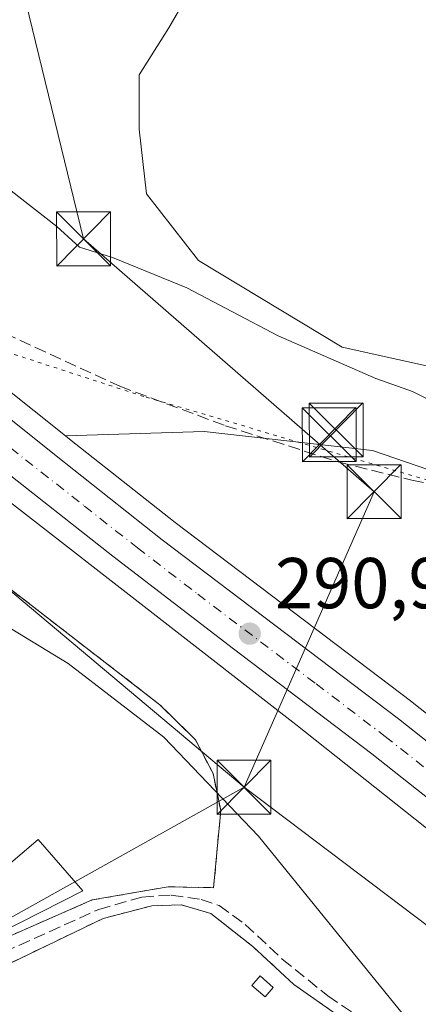
# Model space of a CAD drawing. Units: metres. Extents: x 601196 to 604661, y 4689839 to 4692203.
# Drawn here: x 602218 to 602274, y 4690264 to 4690401 of the extents above; entities that cross this region are included whole.
import ezdxf

# ---------------------------------------------------------------- set-up
doc = ezdxf.new("R2010")
doc.units = ezdxf.units.M
doc.header["$MEASUREMENT"] = 0
for name, pattern in [('DGN Style 2', [1.6480167562047852, 0.988810053722871, -0.6592067024819142]), ('DGN Style 3', [2.307223458686699, 1.648016756204785, -0.6592067024819142]), ('DGN Style 4', [2.6384748266838614, 1.318413404963828, -0.6592067024819142, 0.001648016756204785, -0.6592067024819142]), ('DGN Style 5', [1.1536117293433497, 0.4944050268614355, -0.6592067024819142])]:
    doc.linetypes.add(name, pattern=pattern)
for name, color, linetype, lineweight in [('Agrupación de edificios CxS', 7, 'Continuous', 0), ('Alambrada', 7, 'DGN Style 2', 0), ('Carretera de calzada única Cxs', 7, 'Continuous', 13), ('Carretera de calzada única eje', 7, 'DGN Style 4', 0), ('Corriente artificial lineal', 4, 'DGN Style 3', 13), ('Cultivos herbáceos CxS', 92, 'Continuous', 0), ('Curva de nivel normal', 30, 'Continuous', 0), ('Edificación ligera Cxs', 1, 'Continuous', 0), ('Estanque Cxs', 5, 'Continuous', 0), ('Núcleo urbano CxS', 7, 'Continuous', 0), ('Pastizal CxS', 92, 'Continuous', 0), ('Piscina CxS', 4, 'Continuous', 0), ('Punto de cota en terreno', 7, 'Continuous', 0), ('Rótulo de punto de cota en terreno', 7, 'Continuous', 0), ('Senda', 7, 'DGN Style 3', 0), ('Tendido', 6, 'Continuous', 0), ('Torre de tendido puntual', 7, 'Continuous', 0), ('Vía pecuaria eje', 92, 'DGN Style 5', 0)]:
    doc.layers.add(name, color=color, linetype=linetype, lineweight=lineweight)
doc.styles.add('Style-Arial', font='txt')

# ---------------------------------------------------------------- blocks, each defined once
blk = doc.blocks.new('*U11')
at = {"layer": 'Cultivos herbáceos CxS', "color": 92, "linetype": 'Continuous', "lineweight": 0}
blk.add_polyline3d([(602377.3421, 4690224.8279, 291.2449999999953), (602292.1973000001, 4690290.4441, 290.7933000000049), (602272.6630999995, 4690305.921499999, 290.8726000000024), (602272.6120999996, 4690305.961100001, 290.8729000000022), (602239.7259000001, 4690330.882900001, 291.2207999999956), (602225.0065000001, 4690342.5089, 291.5013000000035), (602224.4259000003, 4690342.973099999, 291.5108000000037), (602243.7543000003, 4690343.577500001, 292.6022999999986), (602267.1524999999, 4690340.901500001, 294.311600000001), (602290.5515000002, 4690332.8749, 294.5810000000056), (602309.2691000003, 4690320.167099999, 294.0136000000057), (602346.3317, 4690284.918099999, 293.0930999999982), (602362.6917000003, 4690263.688100001, 292.7682999999961), (602421.9858999997, 4690197.691099999, 291.1616999999969)], dxfattribs=at)
blk = doc.blocks.new('5PATER')
at = {"layer": 'Punto de cota en terreno', "linetype": 'Continuous', "lineweight": 0}
h = blk.add_hatch(color=51, dxfattribs=at)
edge = h.paths.add_edge_path()
edge.add_ellipse((0, 0), major_axis=(-0.1095731443231308, -0.1110710700762829), ratio=0.9994222409660322, start_angle=0, end_angle=360)
blk = doc.blocks.new('*U15')
at = {"layer": 'Carretera de calzada única Cxs', "color": 7, "linetype": 'Continuous', "lineweight": 13}
for points in [[(602378.0301000001, 4690212.700099999, 290.8083999999944), (602371.7301000003, 4690217.640100001, 290.8222999999998), (602370.3579000002, 4690218.6975, 290.8172999999952), (602361.573, 4690225.467599999, 290.821100000001), (602356.3883999997, 4690229.463199999, 290.8043000000035), (602342.9499000004, 4690239.819800001, 290.9217999999965), (602286.5800999999, 4690283.2601, 290.8540000000066), (602267.0500999996, 4690298.7301, 290.8678000000073), (602247.8201000001, 4690313.3201, 291.0777999999991), (602231.0301000001, 4690326.2301, 291.256899999993), (602214.6001000004, 4690339.100099999, 291.6796000000031), (602204.1401000004, 4690347.890100001, 291.7350000000006), (602195.3000999996, 4690355.620100001, 292.1006999999955), (602188.0500999996, 4690362.5801, 291.9425999999949), (602183.9001000002, 4690367.4901, 292.0280000000057), (602179.4401000004, 4690373.780099999, 292.0776000000042), (602175.4401000004, 4690380.790100001, 292.6972999999998), (602172.1401000004, 4690388.9801, 293.6919000000053), (602170.1901000004, 4690395.5101, 292.9529000000039), (602168.2600999996, 4690404.2301, 292.4646000000066)], [(602174.1601, 4690412.2301, 292.8071999999956), (602176.6401000004, 4690398.350099999, 292.3524999999936), (602178.8201000001, 4690391.2601, 292.2964000000065), (602181.1901000004, 4690384.940099999, 292.1407000000036), (602184.8901000004, 4690377.690099999, 292.051999999996), (602189.1401000004, 4690371.7301, 292.0939000000071), (602193.3901000004, 4690366.7601, 291.9676000000036), (602196.3501000004, 4690363.600099999, 291.9437000000034), (602201.9801000003, 4690357.5801, 291.7176000000036), (602210.4801000003, 4690350.280099999, 292.1530000000057), (602223.1401000004, 4690340.1601, 291.4107999999979), (602237.8901000004, 4690328.5101, 291.1276000000071), (602270.8000999996, 4690303.5701, 290.9397999999928), (602290.3501000004, 4690288.0801, 290.9098999999987), (602375.5000999998, 4690222.460100001, 291.1420999999973), (602400.0500999996, 4690203.1801, 290.9670000000042), (602415.8201000001, 4690189.050100001, 291.0118999999977), (602431.9600999998, 4690171.550100001, 291.0611999999965), (602437.1201, 4690165.0801, 291.2277999999933), (602443.0100999996, 4690156.800100001, 290.9321999999956), (602457.6201, 4690134.0101, 290.7253999999957), (602509.1101000002, 4690050.5101, 290.6496999999945), (602517.5801999997, 4690036.770199999, 290.5852000000014), (602562.9401000004, 4689963.190099999, 290.5283000000054)]]:
    blk.add_polyline3d(points, dxfattribs=at)
blk = doc.blocks.new('5TTEND')
at = {"layer": 'Piscina CxS', "color": 7, "linetype": 'Continuous', "lineweight": 0}
for p, q in [((-0.375, 0.3754), (0.375, -0.3746)), ((0.3720000000000001, 0.3784000000000001), (-0.3720000000000001, -0.3776))]:
    blk.add_line(p, q, dxfattribs=at)
at = {"layer": 'Piscina CxS', "color": 7, "linetype": 'Continuous', "lineweight": 0, "flags": 128}
blk.add_lwpolyline([(-0.375, -0.3746), (0.375, -0.3746), (0.375, 0.3754), (-0.375, 0.3754), (-0.3720000000000001, -0.3776)], dxfattribs=at)

msp = doc.modelspace()

# ---------------------------------------------------------------- linework, layer by layer
at = {"layer": 'Agrupación de edificios CxS', "color": 7, "linetype": 'Continuous', "lineweight": 0}
msp.add_polyline3d([(602173.6401000004, 4690368.0801, 293.0200000000041), (602196.6401000004, 4690349.300100001, 293.3692000000011), (602200.9901000002, 4690345.7601, 292.8463000000047), (602196.7801000001, 4690340.620100001, 294.852899999998), (602195.0201000003, 4690338.440099999, 293.9737000000023), (602200.2600999996, 4690334.390100001, 298.5868999999948), (602237.5800999999, 4690305.550100001, 296.161500000002), (602242.5301000001, 4690300.6501, 295.0123000000021), (602244.9801000003, 4690295.960100001, 293.118100000007), (602246.0500999996, 4690290.8201, 292.3411000000052), (602245.0500999996, 4690280.100099999, 293.3349000000017), (602238.7100999998, 4690280.2301, 291.4084000000003), (602228.1401000004, 4690278.390100001, 291.5031000000017), (602214.4401000004, 4690272.380100001, 291.9233999999997), (602204.8901000004, 4690280.140100001, 289.6592999999993), (602195.8501000004, 4690287.4801, 290.6613999999972), (602143.9401000004, 4690324.0101, 292.4021000000066), (602135.2801000001, 4690330.100099999, 293.4146999999939), (602129.5043000003, 4690334.6744, 290.3166999999958), (602137.3501000004, 4690354.190099999, 290.2091999999975), (602141.7600999996, 4690365.130100001, 298.2005999999965), (602158.3201000001, 4690364.960100001, 290.9429999999993), (602170.9600999998, 4690364.800100001, 292.9544000000024)], close=True, dxfattribs=at)
msp.add_polyline3d([(602200.2600999996, 4690334.390100001, 298.5868999999948), (602237.5800999999, 4690305.550100001, 296.161500000002), (602242.5301000001, 4690300.6501, 295.0123000000021), (602244.9801000003, 4690295.960100001, 293.118100000007), (602246.0500999996, 4690290.8201, 292.3411000000052), (602245.0500999996, 4690280.100099999, 293.3349000000017), (602238.7100999998, 4690280.2301, 291.4084000000003), (602228.1401000004, 4690278.390100001, 291.5031000000017), (602214.4401000004, 4690272.380100001, 291.9233999999997), (602204.8901000004, 4690280.140100001, 289.6592999999993), (602195.8501000004, 4690287.4801, 290.6613999999972)], dxfattribs=at)
at = {"layer": 'Alambrada', "color": 7, "linetype": 'DGN Style 2', "lineweight": 0}
for points in [[(602195.8501000004, 4690287.4801, 290.6613999999972), (602204.8901000004, 4690280.140100001, 289.6592999999993), (602214.4401000004, 4690272.380100001, 291.9233999999997), (602228.1401000004, 4690278.390100001, 291.5031000000017), (602238.7100999998, 4690280.2301, 291.4084000000003), (602245.0500999996, 4690280.100099999, 293.3349000000017), (602246.0500999996, 4690290.8201, 292.3411000000052), (602244.9801000003, 4690295.960100001, 293.118100000007), (602242.5301000001, 4690300.6501, 295.0123000000021), (602237.5800999999, 4690305.550100001, 296.161500000002), (602200.2600999996, 4690334.390100001, 298.5868999999948)], [(602268.2600999996, 4690258.2301, 291.8839000000008), (602256.2301000003, 4690266.620100001, 291.5316000000021), (602250.5100999996, 4690271.920100001, 291.899900000004), (602244.6901000004, 4690276.5101, 293.0313000000024), (602240.5500999996, 4690277.700099999, 292.7912999999971), (602236.4401000004, 4690277.5801, 292.1588000000047), (602229.6901000004, 4690275.8201, 291.696299999996), (602216.6501000002, 4690269.550100001, 291.9070999999968), (602201.2301000003, 4690261.030099999, 291.5197999999946)]]:
    msp.add_polyline3d(points, dxfattribs=at)
at = {"layer": 'Carretera de calzada única Cxs', "color": 7, "linetype": 'Continuous', "lineweight": 13}
for points in [[(602174.1601, 4690412.2301, 292.8071999999956), (602176.6401000004, 4690398.350099999, 292.3524999999936), (602178.8201000001, 4690391.2601, 292.2964000000065), (602181.1901000004, 4690384.940099999, 292.1407000000036), (602184.8901000004, 4690377.690099999, 292.051999999996), (602189.1401000004, 4690371.7301, 292.0939000000071), (602193.3901000004, 4690366.7601, 291.9676000000036), (602196.3501000004, 4690363.600099999, 291.9437000000034), (602201.9801000003, 4690357.5801, 291.7176000000036), (602210.4801000003, 4690350.280099999, 292.1530000000057), (602223.1401000004, 4690340.1601, 291.4107999999979), (602237.8901000004, 4690328.5101, 291.1276000000071), (602270.8000999996, 4690303.5701, 290.9397999999928), (602290.3501000004, 4690288.0801, 290.9098999999987), (602375.5000999998, 4690222.460100001, 291.1420999999973), (602400.0500999996, 4690203.1801, 290.9670000000042), (602415.8201000001, 4690189.050100001, 291.0118999999977), (602431.9600999998, 4690171.550100001, 291.0611999999965), (602437.1201, 4690165.0801, 291.2277999999933), (602443.0100999996, 4690156.800100001, 290.9321999999956), (602457.6201, 4690134.0101, 290.7253999999957), (602509.1101000002, 4690050.5101, 290.6496999999945)], [(602342.9499000004, 4690239.819800001, 290.9217999999965), (602286.5800999999, 4690283.2601, 290.8540000000066), (602267.0500999996, 4690298.7301, 290.8678000000073), (602247.8201000001, 4690313.3201, 291.0777999999991), (602231.0301000001, 4690326.2301, 291.256899999993), (602214.6001000004, 4690339.100099999, 291.6796000000031), (602204.1401000004, 4690347.890100001, 291.7350000000006), (602195.3000999996, 4690355.620100001, 292.1006999999955), (602188.0500999996, 4690362.5801, 291.9425999999949), (602183.9001000002, 4690367.4901, 292.0280000000057)]]:
    msp.add_polyline3d(points, dxfattribs=at)
at = {"layer": 'Carretera de calzada única eje', "color": 7, "linetype": 'DGN Style 4', "lineweight": 0}
msp.add_polyline3d([(602190.3655000003, 4690365.096100001, 291.8733999999968), (602190.7301000003, 4690364.670100001, 291.866399999999), (602194.3501000004, 4690361.190099999, 291.8187000000034), (602198.6401000004, 4690356.600099999, 291.7262000000046), (602203.0701000001, 4690352.7301, 291.6116000000038), (602207.3201000001, 4690349.0801, 291.5463000000018), (602212.5301000001, 4690344.690099999, 291.7752000000037), (602218.8701, 4690339.640100001, 291.3165000000009), (602227.0800999999, 4690333.190099999, 291.1423000000068), (602234.4600999998, 4690327.370100001, 291.0718999999954), (602242.8501000004, 4690320.920100001, 291.0985999999975), (602259.3201000001, 4690308.440099999, 290.9563000000053), (602268.9200999998, 4690301.140100001, 290.9107999999979), (602278.7100999998, 4690293.4101, 290.9352999999974), (602288.4801000003, 4690285.670100001, 290.8965999999928), (602316.6401000004, 4690263.940099999, 290.922000000006), (602353.7692999998, 4690235.345699999, 290.9149999999936)], dxfattribs=at)
at = {"layer": 'Corriente artificial lineal', "color": 4, "linetype": 'DGN Style 3', "lineweight": 13}
msp.add_polyline3d([(602188.2701000003, 4690253.110099999, 289.8224999999948), (602203.8101000005, 4690264.690099999, 289.6680000000051), (602211.6601, 4690269.2301, 289.7755000000034), (602229.0900999998, 4690277.0801, 289.2249000000011), (602235.0701000001, 4690278.800100001, 289.4600000000065), (602239.1700999998, 4690279.0801, 289.5512000000017), (602243.3000999996, 4690278.450099999, 289.6030000000028), (602245.8201000001, 4690277.630100001, 289.695000000007), (602249.4600999998, 4690274.9901, 289.8196999999927), (602254.6001000004, 4690270.170100001, 289.9060000000027), (602260.9501, 4690265.040100001, 289.9830999999977), (602269.3300999999, 4690259.350099999, 289.8931000000011)], dxfattribs=at)
at = {"layer": 'Cultivos herbáceos CxS', "color": 92, "linetype": 'Continuous', "lineweight": 0}
for points in [[(602386.9321, 4690348.531300001, 298.6491999999998), (602357.0673000002, 4690353.126700001, 299.9070999999968), (602355.7555000001, 4690353.611500001, 299.9486000000034), (602353.5137, 4690350.8091, 299.8246000000072), (602349.3806999996, 4690344.6099, 298.9839000000065), (602346.6255000001, 4690338.066299999, 298.0929000000033), (602345.9364999998, 4690331.522500001, 297.7731000000058), (602343.1813000003, 4690325.667500001, 297.3086999999941), (602335.6042999999, 4690323.945499999, 296.8004999999976), (602322.5166999997, 4690328.4231, 296.622000000003), (602306.3295, 4690336.0001, 296.0669999999955), (602298.4080999997, 4690343.921499999, 296.2670999999973), (602291.5198999997, 4690347.365700001, 296.1322999999975), (602278.4324000003, 4690351.8431, 295.9222000000009), (602262.9341000002, 4690355.2873, 295.7989999999991), (602242.9583000002, 4690367.341700001, 295.9419000000053), (602235.7259999998, 4690376.640699999, 296.5228000000061), (602234.6926999995, 4690385.5955, 297.5714000000008), (602234.6926999995, 4690393.172300001, 298.5426000000007), (602238.8256999999, 4690399.7161, 299.3521999999939), (602243.5418999996, 4690407.918099999, 298.3894)], [(602243.5418999996, 4690407.918099999, 298.3894), (602238.8256999999, 4690399.7161, 299.3521999999939), (602234.6926999995, 4690393.172300001, 298.5426000000007), (602234.6926999995, 4690385.5955, 297.5714000000008), (602235.7259999998, 4690376.640699999, 296.5228000000061), (602242.9583000002, 4690367.341700001, 295.9419000000053), (602262.9341000002, 4690355.2873, 295.7989999999991), (602278.4324000003, 4690351.8431, 295.9222000000009), (602291.5198999997, 4690347.365700001, 296.1322999999975), (602298.4080999997, 4690343.921499999, 296.2670999999973), (602306.3295, 4690336.0001, 296.0669999999955), (602322.5166999997, 4690328.4231, 296.622000000003), (602335.6042999999, 4690323.945499999, 296.8004999999976), (602343.1813000003, 4690325.667500001, 297.3086999999941), (602345.9364999998, 4690331.522500001, 297.7731000000058), (602346.6255000001, 4690338.066299999, 298.0929000000033), (602349.3806999996, 4690344.6099, 298.9839000000065), (602353.5137, 4690350.8091, 299.8246000000072), (602355.7555000001, 4690353.611500001, 299.9486000000034), (602357.0673000002, 4690353.126700001, 299.9070999999968), (602386.9321, 4690348.531300001, 298.6491999999998)], [(602461.6579999998, 4690309.1349, 300.633799999996), (602469.9237000003, 4690296.736300001, 301.2519000000029), (602474.0565, 4690287.781500001, 301.7056000000011), (602476.6608999996, 4690281.1523, 302.1196000000054), (602470.2153000003, 4690270.096100001, 301.4167000000016), (602460.4451000001, 4690257.7883, 299.4804000000004), (602451.2556999996, 4690245.153100001, 299.0574999999953), (602443.2154000001, 4690233.6667, 298.7057000000059), (602431.6039000005, 4690214.0111, 294.7017999999953), (602421.9858999997, 4690197.691099999, 291.1616999999969), (602362.6917000003, 4690263.688100001, 292.7682999999961), (602346.3317, 4690284.918099999, 293.0930999999982), (602309.2691000003, 4690320.167099999, 294.0136000000057), (602290.5515000002, 4690332.8749, 294.5810000000056), (602267.1524999999, 4690340.901500001, 294.311600000001), (602243.7543000003, 4690343.577500001, 292.6022999999986), (602224.4259000003, 4690342.973099999, 291.5108000000037)], [(602224.4259000003, 4690342.973099999, 291.5108000000037), (602225.0065000001, 4690342.5089, 291.5013000000035), (602239.7259000001, 4690330.882900001, 291.2207999999956), (602272.6120999996, 4690305.961100001, 290.8729000000022), (602272.6630999995, 4690305.921499999, 290.8726000000024), (602292.1973000001, 4690290.4441, 290.7933000000049), (602377.3421, 4690224.8279, 291.2449999999953), (602401.9030999999, 4690205.5395, 290.9967000000034), (602401.9785000002, 4690205.4783, 290.9961000000039), (602402.0521, 4690205.4145, 290.9953999999998), (602417.8222000003, 4690191.284499999, 290.8978000000061), (602418.0253, 4690191.084100001, 290.9012999999977), (602434.1653000005, 4690173.584100001, 291.0653000000021), (602434.2583, 4690173.478499999, 291.0672999999952), (602434.3054999998, 4690173.420700001, 291.0681999999942), (602439.4654999999, 4690166.9507, 291.1587), (602439.5647, 4690166.8191, 291.153999999995), (602445.4546999997, 4690158.539100001, 291.0124000000069), (602445.5356999999, 4690158.4191, 291.0114999999932), (602460.1596999997, 4690135.606899999, 290.6912000000011), (602511.6634999998, 4690052.074899999, 290.7035000000033), (602520.1335000005, 4690038.344900001, 290.6276000000071), (602565.4955000002, 4689964.761700001, 290.5899999999965)]]:
    msp.add_polyline3d(points, dxfattribs=at)
at = {"layer": 'Curva de nivel normal', "color": 30, "linetype": 'Continuous', "lineweight": 0, "flags": 128}
for points, elevation in [([(602158.7999999998, 4690405.7301), (602146.79, 4690388.9801), (602145.6799999997, 4690386.8201), (602143.4000000004, 4690379.040100001), (602143.7599999999, 4690372.5101), (602146.2800000003, 4690365.630100001), (602149.9299999997, 4690359.9801), (602154.9800000006, 4690354.3101), (602162.9900000002, 4690347.4001), (602185.4000000004, 4690333.270099999), (602212.9100000003, 4690318.520099999), (602224.7999999998, 4690311.270099999), (602238.1200000001, 4690301.050100001), (602251.29, 4690287.270099999), (602271.4800000006, 4690262.4301), (602282.2599999999, 4690252.370100001), (602298.9699999997, 4690240.470100001), (602335.3799999999, 4690220.0701), (602370.6600000003, 4690202.450099999), (602387.8499999996, 4690191.870100001)], 290), ([(602195.2000000002, 4690405.100099999), (602199.9600000001, 4690395.530099999), (602207.3700000001, 4690386.3301), (602216.9000000004, 4690377.030099999), (602223.2300000006, 4690372.0801), (602226.3899999997, 4690369.210100001), (602230.9900000002, 4690367.7501), (602241.3300000001, 4690363.540100001), (602254.0199999996, 4690356.880100001), (602267.6200000001, 4690350.9301), (602272.7199999997, 4690349.140100001), (602275.5, 4690347.7301)], 295)]:
    msp.add_lwpolyline(points, dxfattribs=dict(at, elevation=elevation))
at = {"layer": 'Edificación ligera Cxs', "color": 1, "linetype": 'Continuous', "lineweight": 0}
msp.add_polyline3d([(602253.3501000004, 4690266.2301, 291.5838999999978), (602252.2100999998, 4690264.920100001, 291.0583999999944), (602250.3701, 4690266.5101, 291.0622000000003), (602251.5301000001, 4690267.8301, 291.7363999999943), (602253.3501000004, 4690266.2301, 291.5838999999978)], dxfattribs=at)
msp.add_3dface([(602253.3501000004, 4690266.2301, 291.7363999999943), (602252.2100999998, 4690264.920100001, 291.7363999999943), (602250.3701, 4690266.5101, 291.7363999999943), (602251.5301000001, 4690267.8301, 291.7363999999943)], dxfattribs=at)
at = {"layer": 'Estanque Cxs', "color": 5, "linetype": 'Continuous', "lineweight": 0}
msp.add_polyline3d([(602226.8800999997, 4690279.6601, 289.0988999999972), (602215.2301000003, 4690273.780099999, 289.2324999999983), (602210.1101000002, 4690277.850099999, 289.0659000000014), (602220.6201, 4690286.780099999, 289.0093000000052), (602226.8800999997, 4690279.6601, 289.0988999999972)], dxfattribs=at)
msp.add_3dface([(602226.8800999997, 4690279.6601, 289.0988999999972), (602215.2301000003, 4690273.780099999, 289.2324999999983), (602210.1101000002, 4690277.850099999, 289.0659000000014), (602220.6201, 4690286.780099999, 289.0093000000052)], dxfattribs=at)
at = {"layer": 'Núcleo urbano CxS', "color": 7, "linetype": 'Continuous', "lineweight": 0}
for points in [[(602191.9001000002, 4690428.950099999, 294.5359999999928), (602179.9038000006, 4690419.384, 293.4328999999998), (602176.6699000001, 4690416.284499999, 293.0139000000054), (602177.1266999999, 4690412.6829, 292.9042000000045), (602178.1697000006, 4690406.8455, 292.6915000000009), (602180.2890999997, 4690398.752499999, 292.8558000000049), (602190.3596999999, 4690376.780099999, 292.4089999999997), (602215.7430999996, 4690349.913699999, 291.8899999999995), (602224.4259000003, 4690342.973099999, 291.5108000000037)], [(602178.1697000006, 4690406.8455, 292.6915000000009), (602180.2890999997, 4690398.752499999, 292.8558000000049), (602190.3596999999, 4690376.780099999, 292.4089999999997), (602215.7430999996, 4690349.913699999, 291.8899999999995), (602224.4259000003, 4690342.973099999, 291.5108000000037), (602225.0065000001, 4690342.5089, 291.5013000000035), (602239.7259000001, 4690330.882900001, 291.2207999999956), (602272.6120999996, 4690305.961100001, 290.8729000000022), (602272.6630999995, 4690305.921499999, 290.8726000000024), (602292.1973000001, 4690290.4441, 290.7933000000049), (602377.3421, 4690224.8279, 291.2449999999953)], [(602555.1749, 4689958.408100001, 290.0154000000039), (602499.0573000005, 4690049.4213, 290.1407000000036), (602452.6558999997, 4690124.6765, 290.3966999999975), (602449.8997, 4690129.154100001, 290.3963999999978), (602442.7472999999, 4690140.311899999, 290.3493000000017), (602435.4539000001, 4690151.6897, 290.3369999999995), (602429.8331000004, 4690159.5843, 290.4092999999993), (602425.0217000004, 4690165.625499999, 290.5111999999936), (602409.4027000006, 4690182.540300001, 290.2035000000033), (602394.1703000005, 4690196.181299999, 290.4645000000019), (602376.1760999998, 4690210.331499999, 290.6242000000057), (602369.8879000006, 4690215.272299999, 290.6345000000001), (602347.6722999997, 4690232.3873, 290.582899999994), (602347.2276999997, 4690231.913899999, 290.5678000000044), (602300.7052999996, 4690267.720699999, 290.4679999999935), (602256.4846999999, 4690302.798699999, 290.5714000000008), (602197.2937000003, 4690348.8091, 291.4569000000047), (602175.6911000004, 4690371.0461, 291.8313000000053), (602164.8941000003, 4690397.092300001, 291.6334999999963), (602160.4325000001, 4690395.683700001, 290.5890999999974), (602163.8792000003, 4690404.0255, 291.3616000000038)], [(602103.2697000002, 4690392.0097, 289.1003999999957), (602140.7522, 4690389.470100001, 289.4499000000069), (602160.4325000001, 4690395.683700001, 290.5890999999974), (602164.8941000003, 4690397.092300001, 291.6334999999963), (602175.6911000004, 4690371.0461, 291.8313000000053), (602197.2937000003, 4690348.8091, 291.4569000000047), (602256.4846999999, 4690302.798699999, 290.5714000000008), (602300.7052999996, 4690267.720699999, 290.4679999999935), (602347.2276999997, 4690231.913899999, 290.5678000000044)], [(602347.2276999997, 4690231.913899999, 290.5678000000044), (602300.7052999996, 4690267.720699999, 290.4679999999935), (602256.4846999999, 4690302.798699999, 290.5714000000008), (602197.2937000003, 4690348.8091, 291.4569000000047), (602175.6911000004, 4690371.0461, 291.8313000000053), (602164.8941000003, 4690397.092300001, 291.6334999999963), (602160.4325000001, 4690395.683700001, 290.5890999999974)], [(602347.2276999997, 4690231.913899999, 290.5678000000044), (602300.7052999996, 4690267.720699999, 290.4679999999935), (602256.4846999999, 4690302.798699999, 290.5714000000008), (602197.2937000003, 4690348.8091, 291.4569000000047), (602175.6911000004, 4690371.0461, 291.8313000000053), (602164.8941000003, 4690397.092300001, 291.6334999999963), (602160.4325000001, 4690395.683700001, 290.5890999999974)], [(602224.4259000003, 4690342.973099999, 291.5108000000037), (602225.0065000001, 4690342.5089, 291.5013000000035), (602239.7259000001, 4690330.882900001, 291.2207999999956), (602272.6120999996, 4690305.961100001, 290.8729000000022), (602272.6630999995, 4690305.921499999, 290.8726000000024), (602292.1973000001, 4690290.4441, 290.7933000000049), (602377.3421, 4690224.8279, 291.2449999999953), (602401.9030999999, 4690205.5395, 290.9967000000034), (602401.9785000002, 4690205.4783, 290.9961000000039), (602402.0521, 4690205.4145, 290.9953999999998), (602417.8222000003, 4690191.284499999, 290.8978000000061), (602418.0253, 4690191.084100001, 290.9012999999977), (602434.1653000005, 4690173.584100001, 291.0653000000021), (602434.2583, 4690173.478499999, 291.0672999999952), (602434.3054999998, 4690173.420700001, 291.0681999999942), (602439.4654999999, 4690166.9507, 291.1587), (602439.5647, 4690166.8191, 291.153999999995), (602445.4546999997, 4690158.539100001, 291.0124000000069), (602445.5356999999, 4690158.4191, 291.0114999999932), (602460.1596999997, 4690135.606899999, 290.6912000000011), (602511.6634999998, 4690052.074899999, 290.7035000000033), (602520.1335000005, 4690038.344900001, 290.6276000000071), (602565.4955000002, 4689964.761700001, 290.5899999999965)], [(602262.5783000002, 4690262.192700001, 289.9483000000037), (602256.2301000003, 4690266.620100001, 289.8407000000007), (602250.5100999996, 4690271.920100001, 289.7783999999957), (602244.6901000004, 4690276.5101, 289.6184000000067), (602240.5500999996, 4690277.700099999, 289.5669999999955), (602236.4401000004, 4690277.5801, 289.5397999999986), (602229.6901000004, 4690275.8201, 289.2556999999942), (602216.681, 4690269.564999999, 289.5913), (602216.4796000002, 4690269.777100001, 289.5798999999971), (602182.7166999998, 4690291.871900001, 289.0627999999998), (602166.3642999995, 4690302.5735, 289.0485999999946), (602155.7925000006, 4690309.4923, 289.0473000000056), (602126.7770999996, 4690328.481100001, 289.2440999999963)], [(602201.2301000003, 4690261.030099999, 289.616599999994), (602216.6501000002, 4690269.550100001, 289.5938000000024), (602216.681, 4690269.564999999, 289.5913), (602229.6901000004, 4690275.8201, 289.2556999999942), (602236.4401000004, 4690277.5801, 289.5397999999986), (602240.5500999996, 4690277.700099999, 289.5669999999955), (602244.6901000004, 4690276.5101, 289.6184000000067), (602250.5100999996, 4690271.920100001, 289.7783999999957), (602256.2301000003, 4690266.620100001, 289.8407000000007), (602262.5783000002, 4690262.192700001, 289.9483000000037)], [(602262.5783000002, 4690262.192700001, 289.9483000000037), (602256.2301000003, 4690266.620100001, 289.8407000000007), (602250.5100999996, 4690271.920100001, 289.7783999999957), (602244.6901000004, 4690276.5101, 289.6184000000067), (602240.5500999996, 4690277.700099999, 289.5669999999955), (602236.4401000004, 4690277.5801, 289.5397999999986), (602229.6901000004, 4690275.8201, 289.2556999999942), (602216.681, 4690269.564999999, 289.5913)]]:
    msp.add_polyline3d(points, dxfattribs=at)
at = {"layer": 'Pastizal CxS', "color": 92, "linetype": 'Continuous', "lineweight": 0}
for points in [[(602191.9001000002, 4690428.950099999, 294.5359999999928), (602179.9038000006, 4690419.384, 293.4328999999998), (602176.6699000001, 4690416.284499999, 293.0139000000054), (602177.1266999999, 4690412.6829, 292.9042000000045), (602178.1697000006, 4690406.8455, 292.6915000000009), (602180.2890999997, 4690398.752499999, 292.8558000000049), (602190.3596999999, 4690376.780099999, 292.4089999999997), (602215.7430999996, 4690349.913699999, 291.8899999999995), (602224.4259000003, 4690342.973099999, 291.5108000000037)], [(602243.5418999996, 4690407.918099999, 298.3894), (602238.8256999999, 4690399.7161, 299.3521999999939), (602234.6926999995, 4690393.172300001, 298.5426000000007), (602234.6926999995, 4690385.5955, 297.5714000000008), (602235.7259999998, 4690376.640699999, 296.5228000000061), (602242.9583000002, 4690367.341700001, 295.9419000000053), (602262.9341000002, 4690355.2873, 295.7989999999991), (602278.4324000003, 4690351.8431, 295.9222000000009), (602291.5198999997, 4690347.365700001, 296.1322999999975), (602298.4080999997, 4690343.921499999, 296.2670999999973), (602306.3295, 4690336.0001, 296.0669999999955), (602322.5166999997, 4690328.4231, 296.622000000003), (602335.6042999999, 4690323.945499999, 296.8004999999976), (602343.1813000003, 4690325.667500001, 297.3086999999941), (602345.9364999998, 4690331.522500001, 297.7731000000058), (602346.6255000001, 4690338.066299999, 298.0929000000033), (602349.3806999996, 4690344.6099, 298.9839000000065), (602353.5137, 4690350.8091, 299.8246000000072), (602355.7555000001, 4690353.611500001, 299.9486000000034), (602357.0673000002, 4690353.126700001, 299.9070999999968), (602386.9321, 4690348.531300001, 298.6491999999998)], [(602243.5418999996, 4690407.918099999, 298.3894), (602238.8256999999, 4690399.7161, 299.3521999999939), (602234.6926999995, 4690393.172300001, 298.5426000000007), (602234.6926999995, 4690385.5955, 297.5714000000008), (602235.7259999998, 4690376.640699999, 296.5228000000061), (602242.9583000002, 4690367.341700001, 295.9419000000053), (602262.9341000002, 4690355.2873, 295.7989999999991), (602278.4324000003, 4690351.8431, 295.9222000000009), (602291.5198999997, 4690347.365700001, 296.1322999999975), (602298.4080999997, 4690343.921499999, 296.2670999999973), (602306.3295, 4690336.0001, 296.0669999999955), (602322.5166999997, 4690328.4231, 296.622000000003), (602335.6042999999, 4690323.945499999, 296.8004999999976), (602343.1813000003, 4690325.667500001, 297.3086999999941), (602345.9364999998, 4690331.522500001, 297.7731000000058), (602346.6255000001, 4690338.066299999, 298.0929000000033), (602349.3806999996, 4690344.6099, 298.9839000000065), (602353.5137, 4690350.8091, 299.8246000000072), (602355.7555000001, 4690353.611500001, 299.9486000000034), (602357.0673000002, 4690353.126700001, 299.9070999999968), (602386.9321, 4690348.531300001, 298.6491999999998)], [(602421.9858999997, 4690197.691099999, 291.1616999999969), (602362.6917000003, 4690263.688100001, 292.7682999999961), (602346.3317, 4690284.918099999, 293.0930999999982), (602309.2691000003, 4690320.167099999, 294.0136000000057), (602290.5515000002, 4690332.8749, 294.5810000000056), (602267.1524999999, 4690340.901500001, 294.311600000001), (602243.7543000003, 4690343.577500001, 292.6022999999986), (602224.4259000003, 4690342.973099999, 291.5108000000037), (602215.7430999996, 4690349.913699999, 291.8899999999995), (602190.3596999999, 4690376.780099999, 292.4089999999997), (602180.2890999997, 4690398.752499999, 292.8558000000049), (602178.1697000006, 4690406.8455, 292.6915000000009)], [(602461.6579999998, 4690309.1349, 300.633799999996), (602469.9237000003, 4690296.736300001, 301.2519000000029), (602474.0565, 4690287.781500001, 301.7056000000011), (602476.6608999996, 4690281.1523, 302.1196000000054), (602470.2153000003, 4690270.096100001, 301.4167000000016), (602460.4451000001, 4690257.7883, 299.4804000000004), (602451.2556999996, 4690245.153100001, 299.0574999999953), (602443.2154000001, 4690233.6667, 298.7057000000059), (602431.6039000005, 4690214.0111, 294.7017999999953), (602421.9858999997, 4690197.691099999, 291.1616999999969), (602362.6917000003, 4690263.688100001, 292.7682999999961), (602346.3317, 4690284.918099999, 293.0930999999982), (602309.2691000003, 4690320.167099999, 294.0136000000057), (602290.5515000002, 4690332.8749, 294.5810000000056), (602267.1524999999, 4690340.901500001, 294.311600000001), (602243.7543000003, 4690343.577500001, 292.6022999999986), (602224.4259000003, 4690342.973099999, 291.5108000000037)]]:
    msp.add_polyline3d(points, dxfattribs=at)
at = {"layer": 'Senda', "color": 7, "linetype": 'DGN Style 3', "lineweight": 0}
msp.add_polyline3d([(602196.3502000002, 4690363.600000001, 291.9437000000034), (602201.5100999996, 4690362.3101, 292.2361999999994), (602205.4001000002, 4690361.4301, 292.4483000000037), (602211.8101000005, 4690359.140100001, 292.6334000000061), (602232.0100999996, 4690349.850099999, 292.8390000000072), (602246.6901000004, 4690344.370100001, 293.0350999999937), (602262.5601000005, 4690339.270099999, 293.8234999999986), (602272.6401000004, 4690336.780099999, 294.0690000000032), (602282.6601, 4690334.800100001, 294.539499999999), (602290.8701, 4690333.020099999, 294.8867999999929), (602296.6801000005, 4690331.2401, 295.0204999999987), (602302.6901000004, 4690328.2301, 294.911300000007), (602318.3800999997, 4690318.1501, 295.0540000000037), (602335.7600999996, 4690305.130100001, 294.8840000000055), (602342.4200999998, 4690298.890100001, 294.7170000000042), (602348.1201, 4690292.620100001, 294.6830000000046), (602358.5601000005, 4690279.120100001, 294.5742999999929), (602363.5301000001, 4690274.370100001, 294.4946999999956), (602367.9600999998, 4690271.720100001, 294.0399999999936), (602372.4700999996, 4690271.140100001, 293.647100000002), (602376.6501000002, 4690272.120100001, 293.5866999999998)], dxfattribs=at)
at = {"layer": 'Tendido', "color": 6, "linetype": 'Continuous', "lineweight": 0, "extrusion": (-0.04475763298865945, -0.1016094086121766, 0.9938170266053689), "elevation": -503242.8068234784, "flags": 128}
msp.add_lwpolyline([(-1339565.208660133, 4507091.582641584), (-1339632.180945411, 4507111.204320295), (-1339665.352030582, 4507083.818091314)], dxfattribs=at)
at = {"layer": 'Tendido', "color": 6, "linetype": 'Continuous', "lineweight": 0}
for points in [[(602249.2834999999, 4690294.076099999, 292.2599000000046), (602267.3776000004, 4690335.181, 293.4904999999999), (602226.9430999998, 4690370.3402, 295.7059000000008), (602214.4546999997, 4690421.404899999, 298.366599999994), (602233.0815000003, 4690455.5891, 298.7667999999976)], [(602092.7966, 4690186.7915, 293.6676000000007), (602117.7868999997, 4690217.028999999, 290.2992999999988), (602158.6337000001, 4690242.047499999, 290.4045000000042), (602202.5546000004, 4690267.976700001, 290.9187999999995), (602249.2834999999, 4690294.076099999, 292.2599000000046)], [(602249.2834999999, 4690294.076099999, 292.2599000000046), (602281.0071, 4690270.131300001, 293.2917000000016), (602313.8154999996, 4690245.048699999, 291.5096000000049), (602332.9401000004, 4690211.280099999, 292.3248000000021)]]:
    msp.add_polyline3d(points, dxfattribs=at)
at = {"layer": 'Vía pecuaria eje', "color": 92, "linetype": 'DGN Style 5', "lineweight": 0}
msp.add_polyline3d([(602458.0824999996, 4690434.056299999, 299.0807999999961), (602482.9994000001, 4690374.912799999, 300.724000000002), (602489.3837000001, 4690316.0823, 301.639599999995), (602492.0601000005, 4690303.300799999, 302.0690999999933), (602495.176, 4690279.943299999, 302.8337999999931), (602496.3929000003, 4690212.7763, 298.7544999999955), (602493.9589000001, 4690197.482999999, 297.1466999999975), (602483.4852, 4690180.037500001, 295.2091999999975), (602459.3876999998, 4690178.111199999, 292.9790000000066), (602388.7399000004, 4690241.259600001, 292.538400000005), (602367.6486000001, 4690270.770199999, 293.945000000007), (602335.4641000004, 4690305.011399999, 294.8304000000062), (602298.0882000001, 4690329.914200001, 294.8747000000003), (602235.3503999999, 4690348.426700001, 292.8993999999948), (602193.8214999996, 4690361.915899999, 291.8160000000062), (602164.7511, 4690357.765699999, 290.703800000003), (602106.6103999997, 4690334.938800001, 288.8766999999934), (602005.9016000004, 4690262.3073, 289.1821000000054), (601943.6073000003, 4690195.901000001, 289.3034999999945), (601862.4148000004, 4690107.273, 289.4841000000015), (601793.8908000002, 4690011.813999999, 289.5761000000057)], dxfattribs=at)

# ---------------------------------------------------------------- block references
at = {"layer": 'Carretera de calzada única Cxs', "color": 7, "linetype": 'Continuous', "lineweight": 13}
msp.add_blockref('*U15', (0, 0), dxfattribs=at)
at = {"layer": 'Cultivos herbáceos CxS', "color": 92, "linetype": 'Continuous', "lineweight": 0}
msp.add_blockref('*U11', (0, 0), dxfattribs=at)
at = {"layer": 'Punto de cota en terreno', "color": 7, "linetype": 'Continuous', "lineweight": 0, "xscale": 10, "yscale": 10, "zscale": 10}
msp.add_blockref('5PATER', (602250.0800000001, 4690315.439999999, 290.9700000000012), dxfattribs=at)
at = {"layer": 'Torre de tendido puntual', "color": 7, "linetype": 'Continuous', "lineweight": 0, "xscale": 10, "yscale": 10, "zscale": 10}
for p in [(602226.9430999998, 4690370.3402, 295.7059000000008), (602262.0932999998, 4690343.759299999, 294.6922999999952), (602261.1255999999, 4690343.1141, 294.5485999999946), (602267.3776000004, 4690335.181, 293.4904999999999), (602249.2834999999, 4690294.076099999, 292.2599000000046)]:
    msp.add_blockref('5TTEND', p, dxfattribs=at)

# ---------------------------------------------------------------- texts
at = {"layer": 'Rótulo de punto de cota en terreno', "color": 7, "linetype": 'Continuous', "lineweight": 0, "style": 'Style-Arial'}
msp.add_text('290,97', height=7.000000000000002, dxfattribs=at).set_placement((602253.6078000005, 4690318.967800001))

doc.saveas('drawing.dxf')
